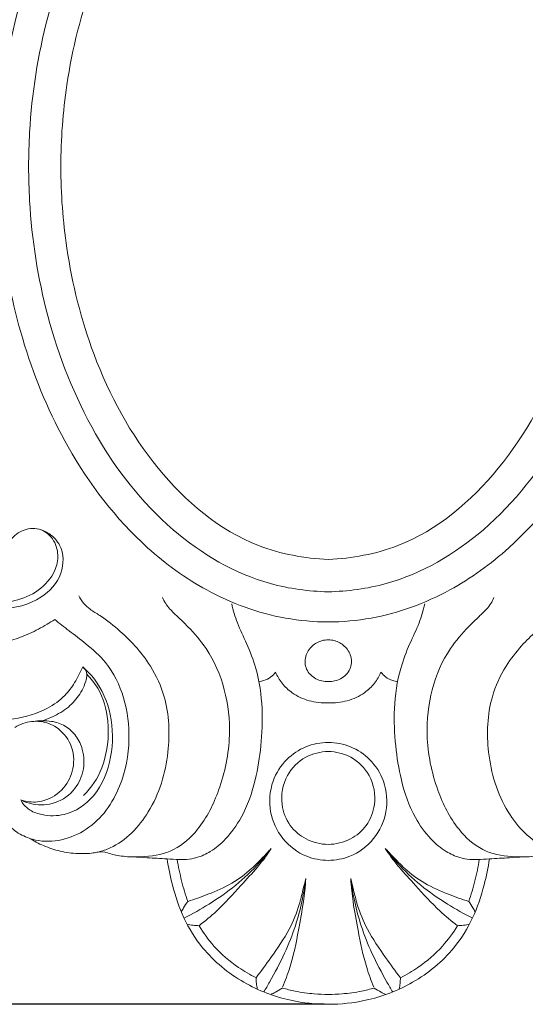
# Model space of a CAD drawing. Units: millimetres. Extents: x 0 to 1341, y 26 to 1183.
# Drawn here: x 827 to 892, y 872 to 998 of the extents above; entities that cross this region are included whole.
import ezdxf

# ---------------------------------------------------------------- set-up
doc = ezdxf.new("R2010")
doc.units = ezdxf.units.MM
doc.header["$MEASUREMENT"] = 0
doc.layers.get('0').update_dxf_attribs({"lineweight": 5})
doc.styles.add('Arial', font='arial.ttf')
doc.dimstyles.new('Dimension Style 01', dxfattribs={"dimtxt": 10, "dimasz": 7, "dimexe": 0.5, "dimexo": 0.5, "dimgap": 0.25, "dimtad": 1, "dimtoh": 1, "dimdec": 0, "dimzin": 1, "dimdsep": 46, "dimtxsty": 'Arial', "dimcen": 0.5, "dimazin": 0, "dimtfac": 1, "dimtdec": 4, "dimtix": 1, "dimtmove": 1, "dimatfit": 3, "dimfxl": 1, "dimtolj": 1, "dimtzin": 1, "dimarcsym": 0})

# ---------------------------------------------------------------- blocks, each defined once
blk = doc.blocks.new('*D1')
at = {"color": 0, "lineweight": -2, "transparency": 16777216}
for p, q in [((739.75, 958.02), (739.75, 1075.78)), ((993.75, 958.02), (993.75, 1075.78)), ((746.75, 1075.28), (986.75, 1075.28))]:
    blk.add_line(p, q, dxfattribs=at)
at = {"color": 0, "transparency": 16777216}
for points in [[(746.75, 1076.45), (746.75, 1074.11), (739.75, 1075.28)], [(986.75, 1076.45), (986.75, 1074.11), (993.75, 1075.28)]]:
    blk.add_solid(points, dxfattribs=at)
at = {"layer": 'Defpoints', "color": 0, "transparency": 16777216}
for p in [(993.75, 1075.28), (739.75, 957.52), (993.75, 957.52)]:
    blk.add_point(p, dxfattribs=at)
at = {"color": 0, "transparency": 16777216, "insert": (866.75, 1080.63), "char_height": 10, "attachment_point": 5, "style": 'Arial'}
blk.add_mtext('\\A1;254', dxfattribs=at)
blk = doc.blocks.new('*D2')
at = {"color": 0, "lineweight": -2, "transparency": 16777216}
for p, q in [((866.25, 1062.19), (721.76, 1062.19)), ((722.26, 1055.19), (722.26, 879.19)), ((866.25, 872.19), (721.76, 872.19))]:
    blk.add_line(p, q, dxfattribs=at)
at = {"color": 0, "transparency": 16777216}
for points in [[(721.09, 1055.19), (723.43, 1055.19), (722.26, 1062.19)], [(721.09, 879.19), (723.43, 879.19), (722.26, 872.19)]]:
    blk.add_solid(points, dxfattribs=at)
at = {"layer": 'Defpoints', "color": 0, "transparency": 16777216}
for p in [(866.75, 1062.19), (722.26, 872.19), (866.75, 872.19)]:
    blk.add_point(p, dxfattribs=at)
at = {"color": 0, "transparency": 16777216, "insert": (716.9, 967.19), "char_height": 10, "attachment_point": 5, "rotation": 90, "style": 'Arial'}
blk.add_mtext('\\A1;190', dxfattribs=at)
blk = doc.blocks.new('N-267_254_190')
blk.add_line((837.47, 891.57), (838.23, 891.6))
blk.add_line((837.47, 891.57), (838.23, 891.6))
for points, knots in [([(861.75, 1036.43), (859.51, 1036.03), (852.92, 1034.24), (842.73, 1027.54), (833.83, 1016.1), (827.83, 1002.39), (825.75, 992.78), (825.22, 987.71)], [0, 0, 0, 0, 5.08625, 15.197131, 26.714488, 37.181641, 48.656001, 48.656001, 48.656001, 48.656001]), ([(871.76, 1036.43), (873.99, 1036.03), (880.58, 1034.24), (890.77, 1027.54), (899.67, 1016.1), (905.67, 1002.39), (907.75, 992.78), (908.28, 987.71)], [0, 0, 0, 0, 5.08625, 15.197131, 26.714488, 37.181641, 48.656001, 48.656001, 48.656001, 48.656001]), ([(866.75, 1033), (864.27, 1032.95), (857.04, 1031.99), (845.92, 1025.44), (836.38, 1013.09), (830.61, 998.44), (828.79, 986.7), (828.61, 980.31), (828.61, 978.86)], [0, 0, 0, 0, 5.562465, 16.14251, 27.904494, 40.064113, 51.191558, 54.458537, 54.458537, 54.458537, 54.458537]), ([(866.75, 1033), (869.23, 1032.95), (876.46, 1031.99), (887.58, 1025.44), (897.12, 1013.09), (902.89, 998.44), (904.71, 986.7), (904.89, 980.31), (904.89, 978.86)], [0, 0, 0, 0, 5.562465, 16.14251, 27.904494, 40.064113, 51.191558, 54.458537, 54.458537, 54.458537, 54.458537]), ([(866.75, 1028.89), (863.74, 1028.75), (855.27, 1027.23), (844.11, 1017.7), (836.65, 1003.83), (833.31, 990.46), (832.71, 982.33), (832.72, 978.86)], [0, 0, 0, 0, 6.754641, 18.815692, 31.30079, 41.784274, 49.596418, 49.596418, 49.596418, 49.596418]), ([(866.75, 1028.89), (869.76, 1028.75), (878.23, 1027.23), (889.39, 1017.7), (896.85, 1003.83), (900.19, 990.46), (900.79, 982.33), (900.78, 978.86)], [0, 0, 0, 0, 6.754641, 18.815692, 31.30079, 41.784274, 49.596418, 49.596418, 49.596418, 49.596418]), ([(866.75, 924.71), (864.27, 924.77), (857.04, 925.72), (845.92, 932.28), (836.38, 944.63), (830.61, 959.28), (828.79, 971.01), (828.61, 977.41), (828.61, 978.86)], [0, 0, 0, 0, 5.562465, 16.14251, 27.904494, 40.064113, 51.191558, 54.458537, 54.458537, 54.458537, 54.458537]), ([(866.75, 928.82), (863.74, 928.96), (855.27, 930.49), (844.11, 940.02), (836.65, 953.88), (833.31, 967.25), (832.71, 975.39), (832.72, 978.86)], [0, 0, 0, 0, 6.754641, 18.815692, 31.30079, 41.784274, 49.596418, 49.596418, 49.596418, 49.596418]), ([(866.75, 928.82), (869.76, 928.96), (878.23, 930.49), (889.39, 940.02), (896.85, 953.88), (900.19, 967.25), (900.79, 975.39), (900.78, 978.86)], [0, 0, 0, 0, 6.754641, 18.815692, 31.30079, 41.784274, 49.596418, 49.596418, 49.596418, 49.596418]), ([(866.75, 924.71), (869.23, 924.77), (876.46, 925.72), (887.58, 932.28), (897.12, 944.63), (902.89, 959.28), (904.71, 971.01), (904.89, 977.41), (904.89, 978.86)], [0, 0, 0, 0, 5.562465, 16.14251, 27.904494, 40.064113, 51.191558, 54.458537, 54.458537, 54.458537, 54.458537]), ([(866.75, 920.87), (864.93, 920.88), (859.55, 921.35), (851.45, 924.33), (841.6, 931.49), (833.43, 942.22), (827.71, 955.9), (825.77, 965.05), (825.27, 969.64)], [0, 0, 0, 0, 4.084132, 12.039222, 18.96159, 31.216875, 41.755337, 52.139125, 52.139125, 52.139125, 52.139125]), ([(866.75, 920.87), (868.57, 920.88), (873.95, 921.35), (882.05, 924.33), (891.9, 931.49), (900.07, 942.22), (905.79, 955.9), (907.73, 965.05), (908.24, 969.64)], [0, 0, 0, 0, 4.084132, 12.039222, 18.96159, 31.216875, 41.755337, 52.139125, 52.139125, 52.139125, 52.139125]), ([(835.49, 915.15), (835.21, 914.45), (834.55, 913.17), (833.15, 911.27), (830.59, 909.44), (826.69, 908.3), (822.37, 908.29), (816.91, 909.35), (810.94, 912.24), (805.02, 917.5), (801.18, 924.65), (800.11, 932.02), (800.15, 938.5), (800.5, 942.05), (800.73, 943.67)], [0, 0, 0, 0, 1.686322, 3.217053, 5.27447, 8.631564, 12.14337, 14.85079, 21.070906, 26.732667, 32.386605, 38.923257, 43.277531, 46.956568, 46.956568, 46.956568, 46.956568]), ([(813.1, 938.92), (812.77, 938.22), (812.09, 936.22), (812.44, 931.84), (815.32, 925.73), (822.7, 922.57), (829.2, 923.86), (831.96, 926.95), (832.51, 929.45), (831.87, 931.46), (830.2, 932.88), (827.94, 932.8), (826.38, 931.59), (825.74, 930.18), (825.77, 929.37), (825.84, 929.02)], [0, 0, 0, 0, 1.742022, 4.679747, 9.678902, 16.169824, 21.046777, 23.515551, 25.006141, 26.628143, 28.011709, 29.640022, 31.239215, 32.211217, 33.017802, 33.017802, 33.017802, 33.017802]), ([(829.75, 932.73), (830.28, 932.6), (831.41, 932.13), (833.1, 930.3), (833.12, 926.73), (830.04, 923.39), (825.17, 922.13), (820.45, 923.53), (816.13, 925.83), (813.01, 929.68), (811.96, 933.46), (811.66, 935.67), (811.53, 936.54), (811.28, 936.93), (811.05, 937.12), (810.92, 937.15), (810.87, 937.16)], [0, 0, 0, 0, 1.219057, 2.685432, 5.349033, 8.326972, 12.274963, 15.940278, 19.099701, 23.184565, 26.636818, 27.786251, 28.230946, 28.611973, 28.784946, 28.895967, 28.895967, 28.895967, 28.895967]), ([(808.14, 936.33), (808.15, 935.46), (808.34, 932.42), (809.22, 927.21), (812.98, 921.57), (818.49, 918.28), (824.17, 917.78), (828.17, 919.03), (830.57, 920.34), (831.61, 920.97), (831.94, 921.17)], [0, 0, 0, 0, 1.963503, 6.861625, 11.694658, 16.726387, 20.718065, 24.09086, 25.974485, 26.832279, 26.832279, 26.832279, 26.832279]), ([(837.47, 891.57), (837.99, 891.71), (840.62, 892.61), (844.63, 896.83), (846.71, 903.92), (846.46, 910.53), (844.41, 915.02), (842.34, 917.72), (840.14, 919.85), (838.21, 921.42), (836.52, 922.37), (835.61, 923.22), (835.15, 923.83), (835, 924.19)], [0, 0, 0, 0, 1.198843, 6.195084, 12.201687, 17.49657, 20.708378, 23.141662, 25.101182, 27.57725, 28.695291, 29.497944, 30.375824, 30.375824, 30.375824, 30.375824]), ([(841.92, 890.96), (842.42, 890.94), (844.17, 891), (847.3, 891.6), (850.72, 894.76), (853.22, 899.83), (854.49, 906.01), (853.8, 912.27), (851.79, 917.03), (849.32, 919.86), (847.69, 921.46), (846.46, 922.57), (845.87, 923.44), (845.66, 923.99)], [0, 0, 0, 0, 1.114221, 3.932633, 6.912675, 11.1668, 16.514547, 20.885539, 25.170411, 27.890735, 29.274877, 30.30429, 31.615285, 31.615285, 31.615285, 31.615285]), ([(891.58, 890.96), (891.08, 890.94), (889.33, 891), (886.2, 891.6), (882.79, 894.76), (880.28, 899.83), (879.01, 906.01), (879.7, 912.27), (881.71, 917.03), (884.18, 919.86), (885.82, 921.46), (887.04, 922.57), (887.63, 923.44), (887.84, 923.99)], [0, 0, 0, 0, 1.114221, 3.932633, 6.912675, 11.1668, 16.514547, 20.885539, 25.170411, 27.890735, 29.274877, 30.30429, 31.615285, 31.615285, 31.615285, 31.615285]), ([(896.03, 891.57), (895.51, 891.71), (892.88, 892.61), (888.87, 896.83), (886.79, 903.92), (887.04, 910.53), (889.09, 915.02), (891.16, 917.72), (893.36, 919.85), (895.29, 921.42), (896.99, 922.37), (897.89, 923.22), (898.35, 923.83), (898.5, 924.19)], [0, 0, 0, 0, 1.198843, 6.195084, 12.201687, 17.49657, 20.708378, 23.141662, 25.101182, 27.57725, 28.695291, 29.497944, 30.375824, 30.375824, 30.375824, 30.375824]), ([(846.23, 890.71), (846.74, 890.66), (847.57, 890.62), (848.85, 890.6), (850.21, 890.87), (851.97, 891.67), (853.95, 893.37), (856.11, 896.38), (857.52, 900.49), (858.27, 905.24), (858.47, 909.97), (857.83, 914.42), (856.48, 918), (855.15, 920.6), (854.65, 922.35), (854.46, 923.17)], [0, 0, 0, 0, 1.157887, 1.860524, 2.846297, 4.254701, 6.138578, 8.650341, 12.484663, 15.760693, 19.334863, 23.214197, 25.727971, 27.890533, 29.785675, 29.785675, 29.785675, 29.785675]), ([(887.27, 890.71), (886.76, 890.66), (885.93, 890.62), (884.65, 890.6), (883.29, 890.87), (881.53, 891.67), (879.55, 893.37), (877.39, 896.38), (875.98, 900.49), (875.23, 905.24), (875.03, 909.97), (875.67, 914.42), (877.02, 918), (878.35, 920.6), (878.85, 922.35), (879.04, 923.17)], [0, 0, 0, 0, 1.157887, 1.860524, 2.846297, 4.254701, 6.138578, 8.650341, 12.484663, 15.760693, 19.334863, 23.214197, 25.727971, 27.890533, 29.785675, 29.785675, 29.785675, 29.785675]), ([(828.7, 893.33), (828.96, 893.24), (831.33, 892.55), (836.6, 893.88), (840.54, 899.55), (841.66, 905.68), (841, 911.18), (838.95, 915.47), (836.11, 917.96), (833.86, 919.66), (832.54, 920.7), (831.94, 921.17)], [0, 0, 0, 0, 0.615698, 5.534539, 10.748542, 15.312024, 19.312657, 23.087567, 25.666529, 27.707814, 29.431996, 29.431996, 29.431996, 29.431996]), ([(866.75, 913.27), (866.21, 913.27), (865.09, 913.51), (863.8, 914.75), (863.72, 916.51), (864.59, 917.87), (865.74, 918.5), (866.49, 918.59), (866.75, 918.6)], [0, 0, 0, 0, 1.202144, 2.48264, 3.697214, 4.86147, 5.937288, 6.530378, 6.530378, 6.530378, 6.530378]), ([(866.75, 913.27), (867.29, 913.27), (868.41, 913.51), (869.7, 914.75), (869.79, 916.51), (868.91, 917.87), (867.76, 918.5), (867.01, 918.59), (866.75, 918.6)], [0, 0, 0, 0, 1.202144, 2.48264, 3.697214, 4.86147, 5.937288, 6.530378, 6.530378, 6.530378, 6.530378]), ([(835.49, 915.15), (836.03, 914.68), (837.69, 912.95), (839.37, 908.97), (839.37, 903.64), (837.5, 898.71), (833.75, 896.14), (830.7, 896.15), (828.92, 896.73), (828.03, 897.49), (827.73, 898), (827.63, 898.21)], [0, 0, 0, 0, 1.628766, 5.324962, 9.367682, 13.418553, 16.715265, 18.812812, 20.052524, 20.834881, 21.370926, 21.370926, 21.370926, 21.370926]), ([(830.41, 908.29), (830.82, 908.44), (831.97, 908.91), (833.7, 909.9), (834.97, 911.37), (835.65, 912.6), (835.92, 913.41), (836.03, 914.01), (836, 914.47), (835.8, 914.86), (835.6, 915.06), (835.49, 915.15)], [2.724235, 2.724235, 2.724235, 2.724235, 3.71219, 5.495248, 7.13614, 7.998864, 8.646712, 9.045831, 9.37883, 9.66513, 10.00081, 10.00081, 10.00081, 10.00081]), ([(836.01, 914.22), (836.54, 913.68), (837.92, 911.95), (839.07, 907.87), (838.46, 902.64), (836.66, 899.78), (835.58, 898.79)], [0, 0, 0, 0, 1.692366, 4.918641, 9.233617, 12.334288, 12.334288, 12.334288, 12.334288]), ([(860.05, 914.46), (859.88, 914.24), (859.43, 913.79), (858.67, 913.42), (858.14, 913.28), (857.93, 913.24)], [0, 0, 0, 0, 0.630549, 1.392222, 1.866081, 1.866081, 1.866081, 1.866081]), ([(866.75, 910.57), (865.94, 910.53), (864.3, 910.71), (862.26, 911.65), (860.83, 912.98), (860.26, 913.97), (860.05, 914.46)], [0, 0, 0, 0, 1.82477, 3.626485, 4.937782, 6.153097, 6.153097, 6.153097, 6.153097]), ([(866.75, 910.57), (867.56, 910.53), (869.2, 910.71), (871.24, 911.65), (872.67, 912.98), (873.24, 913.97), (873.46, 914.46)], [0, 0, 0, 0, 1.82477, 3.626485, 4.937782, 6.153097, 6.153097, 6.153097, 6.153097]), ([(873.46, 914.46), (873.63, 914.24), (874.07, 913.79), (874.83, 913.42), (875.36, 913.28), (875.57, 913.24)], [0, 0, 0, 0, 0.630549, 1.392222, 1.866081, 1.866081, 1.866081, 1.866081]), ([(827.63, 898.21), (827.88, 898.13), (828.84, 897.87), (830.88, 897.98), (833.21, 899.52), (834.54, 902.27), (834.25, 905.32), (832.44, 907.51), (830.11, 908.36), (828.21, 908.15), (827.18, 907.64), (826.87, 907.44)], [0, 0, 0, 0, 0.591143, 2.21852, 4.427255, 6.495139, 8.819659, 10.929232, 12.510761, 14.20952, 15.0515, 15.0515, 15.0515, 15.0515]), ([(827.63, 898.21), (828.02, 898.01), (829.29, 897.52), (831.78, 897.51), (834.39, 899.09), (835.74, 901.79), (835.68, 904.39), (834.73, 906.4), (833.28, 907.74), (831.49, 908.35), (829.91, 908.3), (829.17, 908.21)], [0, 0, 0, 0, 0.977831, 3.033095, 5.346656, 7.436393, 9.537359, 10.949864, 12.363768, 13.787198, 15.469807, 15.469807, 15.469807, 15.469807]), ([(866.75, 890.51), (865.82, 890.53), (863.61, 890.92), (860.73, 893.09), (859.08, 896.68), (859.38, 900.49), (861.24, 903.42), (863.82, 905.15), (865.78, 905.52), (866.75, 905.54)], [0, 0, 0, 0, 2.089004, 4.900689, 7.719774, 10.648991, 13.099908, 15.276766, 17.450662, 17.450662, 17.450662, 17.450662]), ([(866.75, 890.51), (867.68, 890.53), (869.89, 890.92), (872.77, 893.09), (874.42, 896.68), (874.12, 900.49), (872.26, 903.42), (869.68, 905.15), (867.72, 905.52), (866.75, 905.54)], [0, 0, 0, 0, 2.089004, 4.900689, 7.719774, 10.648991, 13.099908, 15.276766, 17.450662, 17.450662, 17.450662, 17.450662]), ([(866.75, 904.38), (865.77, 904.35), (863.63, 903.87), (861.16, 901.35), (860.52, 897.88), (861.7, 894.9), (863.89, 893), (865.78, 892.56), (866.75, 892.54)], [0, 0, 0, 0, 2.203967, 4.682046, 7.503114, 9.635058, 11.613113, 13.792574, 13.792574, 13.792574, 13.792574]), ([(866.75, 904.38), (867.73, 904.35), (869.87, 903.87), (872.34, 901.35), (872.98, 897.88), (871.8, 894.9), (869.61, 893), (867.72, 892.56), (866.75, 892.54)], [0, 0, 0, 0, 2.203967, 4.682046, 7.503114, 9.635058, 11.613113, 13.792574, 13.792574, 13.792574, 13.792574]), ([(824.62, 897.34), (824.83, 896.78), (825.43, 895.64), (826.8, 894.19), (828.05, 893.55), (828.7, 893.33)], [-4.414356, -4.414356, -4.414356, -4.414356, -3.070662, -1.53726, 0, 0, 0, 0]), ([(824.62, 897.34), (824.83, 896.78), (825.43, 895.64), (826.8, 894.19), (828.05, 893.55), (828.7, 893.33)], [-4.414356, -4.414356, -4.414356, -4.414356, -3.070662, -1.53726, 0, 0, 0, 0]), ([(828.7, 893.33), (829.28, 892.97), (830.55, 892.32), (832.64, 891.6), (834.78, 891.35), (836.42, 891.36), (837.26, 891.53), (837.47, 891.57)], [-6.839569, -6.839569, -6.839569, -6.839569, -5.305613, -3.640009, -1.925866, -0.479479, 0, 0, 0, 0]), ([(828.7, 893.33), (829.28, 892.97), (830.55, 892.32), (832.64, 891.6), (834.78, 891.35), (836.42, 891.36), (837.26, 891.53), (837.47, 891.57)], [-6.839569, -6.839569, -6.839569, -6.839569, -5.305613, -3.640009, -1.925866, -0.479479, 0, 0, 0, 0]), ([(838.23, 891.6), (838.78, 891.4), (840, 891.07), (841.26, 890.96), (841.92, 890.96)], [-2.808732, -2.808732, -2.808732, -2.808732, -1.487693, 0, 0, 0, 0]), ([(838.23, 891.6), (838.78, 891.4), (840, 891.07), (841.26, 890.96), (841.92, 890.96)], [-2.808732, -2.808732, -2.808732, -2.808732, -1.487693, 0, 0, 0, 0]), ([(848.39, 883.17), (849.48, 883.71), (851.75, 884.99), (855.03, 887.27), (857.62, 889.74), (859.01, 891.41), (859.5, 892.04)], [0, 0, 0, 0, 2.730689, 5.853022, 8.943078, 10.731086, 10.731086, 10.731086, 10.731086]), ([(848.87, 885.29), (849.74, 885.55), (851.64, 886.25), (854.48, 887.46), (856.83, 889.22), (858.37, 890.85), (859.2, 891.71), (859.5, 892.04)], [0, 0, 0, 0, 2.036852, 4.541748, 6.88822, 8.571225, 9.568446, 9.568446, 9.568446, 9.568446]), ([(850.3, 882.2), (851.07, 882.78), (852.98, 884.35), (855.32, 886.99), (857.44, 889.28), (858.72, 890.86), (859.27, 891.68), (859.5, 892.04)], [0, 0, 0, 0, 2.160894, 5.54358, 7.904499, 9.160306, 10.117811, 10.117811, 10.117811, 10.117811]), ([(885.12, 883.17), (884.02, 883.71), (881.75, 884.99), (878.47, 887.27), (875.88, 889.74), (874.49, 891.41), (874, 892.04)], [0, 0, 0, 0, 2.730689, 5.853022, 8.943078, 10.731086, 10.731086, 10.731086, 10.731086]), ([(884.63, 885.29), (883.76, 885.55), (881.86, 886.25), (879.02, 887.46), (876.67, 889.22), (875.13, 890.85), (874.31, 891.71), (874, 892.04)], [0, 0, 0, 0, 2.036852, 4.541748, 6.88822, 8.571225, 9.568446, 9.568446, 9.568446, 9.568446]), ([(883.2, 882.2), (882.43, 882.78), (880.52, 884.35), (878.18, 886.99), (876.06, 889.28), (874.78, 890.86), (874.23, 891.68), (874, 892.04)], [0, 0, 0, 0, 2.160894, 5.54358, 7.904499, 9.160306, 10.117811, 10.117811, 10.117811, 10.117811]), ([(891.58, 890.96), (892.24, 890.96), (893.5, 891.07), (894.72, 891.4), (895.27, 891.6)], [0, 0, 0, 0, 1.487693, 2.808732, 2.808732, 2.808732, 2.808732]), ([(891.58, 890.96), (892.24, 890.96), (893.5, 891.07), (894.72, 891.4), (895.27, 891.6)], [0, 0, 0, 0, 1.487693, 2.808732, 2.808732, 2.808732, 2.808732]), ([(841.92, 890.96), (842.51, 890.92), (843.94, 890.83), (845.38, 890.75), (846.23, 890.71)], [-3.226049, -3.226049, -3.226049, -3.226049, -1.907509, 0, 0, 0, 0]), ([(841.92, 890.96), (842.51, 890.92), (843.94, 890.83), (845.38, 890.75), (846.23, 890.71)], [-3.226049, -3.226049, -3.226049, -3.226049, -1.907509, 0, 0, 0, 0]), ([(846.23, 890.71), (846.39, 889.6), (846.93, 887.03), (848.22, 883.11), (851.03, 878.59), (855.71, 874.75), (861.41, 872.58), (865.16, 872.19), (866.75, 872.19)], [-22.728461, -22.728461, -22.728461, -22.728461, -20.197603, -16.842475, -13.491999, -8.362763, -3.574562, 0, 0, 0, 0]), ([(846.23, 890.71), (846.39, 889.6), (846.93, 887.03), (848.22, 883.11), (851.03, 878.59), (855.71, 874.75), (861.41, 872.58), (865.16, 872.19), (866.75, 872.19)], [-22.728461, -22.728461, -22.728461, -22.728461, -20.197603, -16.842475, -13.491999, -8.362763, -3.574562, 0, 0, 0, 0]), ([(848.87, 885.29), (848.57, 886.14), (848.04, 887.9), (847.67, 889.71), (847.52, 890.62)], [0, 0, 0, 0, 2.042244, 4.135549, 4.135549, 4.135549, 4.135549]), ([(866.75, 872.19), (868.35, 872.19), (872.09, 872.58), (877.79, 874.75), (882.48, 878.59), (885.28, 883.11), (886.57, 887.03), (887.11, 889.6), (887.27, 890.71)], [0, 0, 0, 0, 3.574562, 8.362763, 13.491999, 16.842475, 20.197603, 22.728461, 22.728461, 22.728461, 22.728461]), ([(866.75, 872.19), (868.35, 872.19), (872.09, 872.58), (877.79, 874.75), (882.48, 878.59), (885.28, 883.11), (886.57, 887.03), (887.11, 889.6), (887.27, 890.71)], [0, 0, 0, 0, 3.574562, 8.362763, 13.491999, 16.842475, 20.197603, 22.728461, 22.728461, 22.728461, 22.728461]), ([(884.63, 885.29), (884.93, 886.14), (885.46, 887.9), (885.83, 889.71), (885.98, 890.62)], [0, 0, 0, 0, 2.042244, 4.135549, 4.135549, 4.135549, 4.135549]), ([(887.27, 890.71), (888.12, 890.75), (889.56, 890.83), (890.99, 890.92), (891.58, 890.96)], [0, 0, 0, 0, 1.907509, 3.226049, 3.226049, 3.226049, 3.226049]), ([(887.27, 890.71), (888.12, 890.75), (889.56, 890.83), (890.99, 890.92), (891.58, 890.96)], [0, 0, 0, 0, 1.907509, 3.226049, 3.226049, 3.226049, 3.226049]), ([(857.56, 875.56), (858.21, 876.41), (859.67, 878.44), (861.75, 881.43), (862.97, 884.41), (863.5, 886.61), (863.77, 887.72), (863.88, 888.22)], [0, 0, 0, 0, 2.399146, 5.629886, 8.162376, 9.577702, 10.728738, 10.728738, 10.728738, 10.728738]), ([(858.55, 873.76), (858.8, 874.18), (859.73, 875.8), (861.19, 878.55), (862.57, 881.98), (863.42, 885.18), (863.76, 887.22), (863.88, 888.22)], [0, 0, 0, 0, 1.090613, 4.203335, 7.006665, 9.370979, 11.648165, 11.648165, 11.648165, 11.648165]), ([(860.94, 874.37), (861.28, 875.19), (862.16, 877.55), (862.91, 881.24), (863.48, 884.5), (863.79, 886.71), (863.86, 887.69), (863.88, 888.22)], [0, 0, 0, 0, 2.00188, 5.653737, 8.446195, 9.467907, 10.66592, 10.66592, 10.66592, 10.66592]), ([(874.95, 873.76), (874.7, 874.18), (873.77, 875.8), (872.31, 878.55), (870.94, 881.98), (870.08, 885.18), (869.74, 887.22), (869.62, 888.22)], [0, 0, 0, 0, 1.090613, 4.203335, 7.006665, 9.370979, 11.648165, 11.648165, 11.648165, 11.648165]), ([(875.94, 875.56), (875.29, 876.41), (873.83, 878.44), (871.75, 881.43), (870.53, 884.41), (870, 886.61), (869.73, 887.72), (869.62, 888.22)], [0, 0, 0, 0, 2.399146, 5.629886, 8.162376, 9.577702, 10.728738, 10.728738, 10.728738, 10.728738]), ([(872.56, 874.37), (872.22, 875.19), (871.34, 877.55), (870.59, 881.24), (870.02, 884.5), (869.71, 886.71), (869.64, 887.69), (869.62, 888.22)], [0, 0, 0, 0, 2.00188, 5.653737, 8.446195, 9.467907, 10.66592, 10.66592, 10.66592, 10.66592]), ([(848.87, 885.29), (848.68, 885.03), (848.39, 884.59), (848.14, 884.13), (848.05, 883.95)], [0, 0, 0, 0, 0.726176, 1.177503, 1.177503, 1.177503, 1.177503]), ([(884.63, 885.29), (884.82, 885.03), (885.11, 884.59), (885.36, 884.13), (885.45, 883.95)], [0, 0, 0, 0, 0.726176, 1.177503, 1.177503, 1.177503, 1.177503]), ([(850.3, 882.2), (850.05, 882.21), (849.53, 882.25), (849.02, 882.33), (848.77, 882.38)], [0, 0, 0, 0, 0.573805, 1.154198, 1.154198, 1.154198, 1.154198]), ([(857.56, 875.56), (856.79, 875.95), (854.85, 877.1), (852.31, 879.28), (850.85, 881.28), (850.3, 882.2)], [0, 0, 0, 0, 1.9327, 5.042803, 7.451371, 7.451371, 7.451371, 7.451371]), ([(875.94, 875.56), (876.71, 875.95), (878.65, 877.1), (881.19, 879.28), (882.65, 881.28), (883.2, 882.2)], [0, 0, 0, 0, 1.9327, 5.042803, 7.451371, 7.451371, 7.451371, 7.451371]), ([(883.2, 882.2), (883.45, 882.21), (883.97, 882.25), (884.48, 882.33), (884.73, 882.38)], [0, 0, 0, 0, 0.573805, 1.154198, 1.154198, 1.154198, 1.154198]), ([(857.56, 875.56), (857.57, 875.33), (857.6, 874.85), (857.67, 874.37), (857.71, 874.13)], [0, 0, 0, 0, 0.532382, 1.083881, 1.083881, 1.083881, 1.083881]), ([(875.94, 875.56), (875.93, 875.33), (875.9, 874.85), (875.83, 874.37), (875.79, 874.13)], [0, 0, 0, 0, 0.532382, 1.083881, 1.083881, 1.083881, 1.083881]), ([(860.9, 874.26), (860.61, 874.07), (860.13, 873.78), (859.62, 873.53), (859.42, 873.43)], [0, 0, 0, 0, 0.758028, 1.267748, 1.267748, 1.267748, 1.267748]), ([(866.75, 873.44), (866.16, 873.44), (864.74, 873.5), (862.78, 873.78), (861.43, 874.11), (860.9, 874.26)], [0, 0, 0, 0, 1.330514, 3.180685, 4.429284, 4.429284, 4.429284, 4.429284]), ([(866.75, 873.44), (867.34, 873.44), (868.76, 873.5), (870.73, 873.78), (872.07, 874.11), (872.6, 874.26)], [0, 0, 0, 0, 1.330514, 3.180685, 4.429284, 4.429284, 4.429284, 4.429284]), ([(872.6, 874.26), (872.89, 874.07), (873.37, 873.78), (873.88, 873.53), (874.08, 873.43)], [0, 0, 0, 0, 0.758028, 1.267748, 1.267748, 1.267748, 1.267748])]:
    blk.add_open_spline(points, degree=3, knots=knots)

msp = doc.modelspace()

# ---------------------------------------------------------------- block references
msp.add_blockref('N-267_254_190', (0, 0))

# ---------------------------------------------------------------- dimensions: what is measured, and where the dimension line sits
dim = msp.add_linear_dim(base=(993.75, 1075.28), p1=(739.75, 957.52), p2=(993.75, 957.52), dimstyle='Dimension Style 01')
dim.commit()
dim.dimension.update_dxf_attribs({"geometry": '*D1', "text_midpoint": (866.75, 1080.63)})
dim = msp.add_linear_dim(base=(722.26, 872.19), p1=(866.75, 1062.19), p2=(866.75, 872.19), angle=90, dimstyle='Dimension Style 01')
dim.commit()
dim.dimension.update_dxf_attribs({"geometry": '*D2', "text_midpoint": (716.9, 967.19)})

doc.saveas('drawing.dxf')
